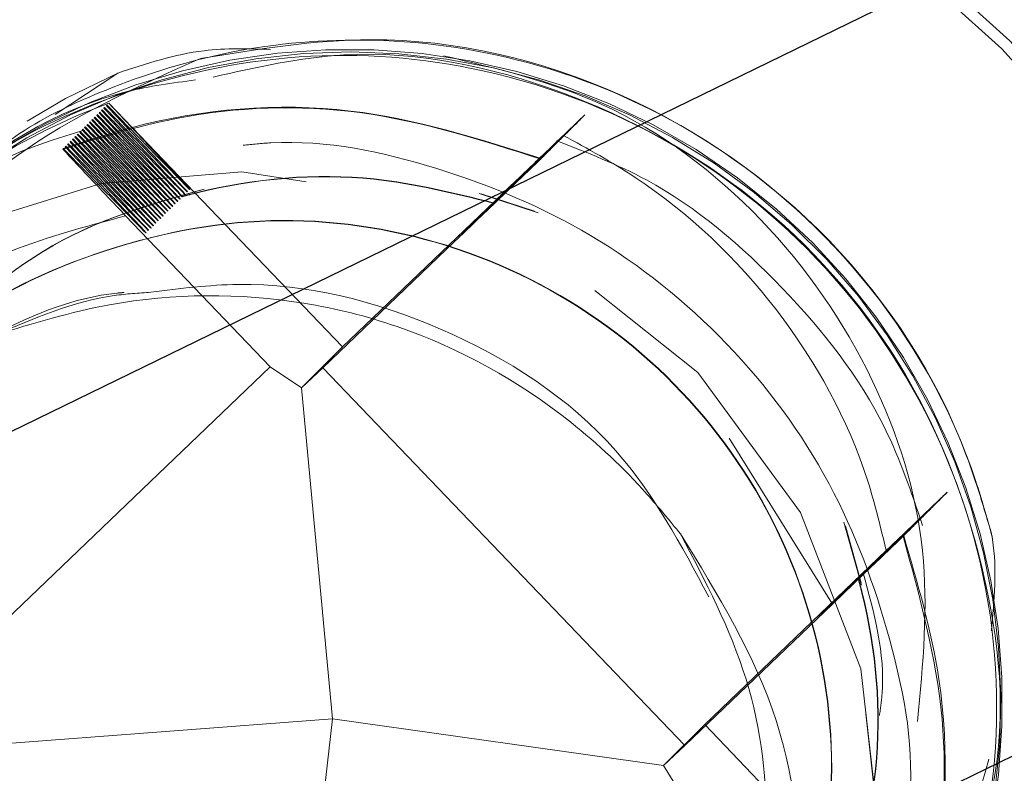
# Model space of a CAD drawing. Units: millimetres. Extents: x 224 to 2390, y 132 to 2791.
# Drawn here: x 451 to 458, y 1605 to 1611 of the extents above; entities that cross this region are included whole.
import ezdxf

# ---------------------------------------------------------------- set-up
doc = ezdxf.new("R2010")
doc.units = ezdxf.units.MM
doc.header["$LTSCALE"] = 10
doc.linetypes.add('HIDDEN', pattern=[1.905, 1.27, -0.635])
doc.layers.add('TBLOCK', color=7, linetype='Continuous', lineweight=25)
doc.styles.add('SLDTEXTSTYLE1', font='TXT', dxfattribs={"width": 0.605})
doc.dimstyles.new('SLDDIMSTYLE0', dxfattribs={"dimtxt": 35, "dimasz": 35, "dimexe": 0, "dimexo": 0.0625, "dimgap": 8.75, "dimtad": 2, "dimdec": 0, "dimrnd": 1e-09, "dimzin": 12, "dimdsep": 46, "dimtxsty": 'SLDTEXTSTYLE1', "dimsah": 1, "dimcen": 0.09, "dimadec": 0, "dimazin": 3, "dimtfac": 1, "dimtdec": 3, "dimtofl": 0, "dimtmove": 0, "dimatfit": 3, "dimfxl": 1, "dimfrac": 2, "dimtolj": 1, "dimtzin": 12, "dimarcsym": 0})

# ---------------------------------------------------------------- blocks, each defined once
blk = doc.blocks.new('_D_2')
at = {"layer": 'TBLOCK', "transparency": 16777216}
for p, q in [((536.2288, 1684.2904), (536.2467, 1448.9457)), ((401.9248, 1534.5117), (401.9313, 1448.9355)), ((536.246, 1458.9457), (401.9305, 1458.9355)), ((536.246, 1458.9457), (639.5561, 1458.9536))]:
    blk.add_line(p, q, dxfattribs=at)
for points in [[(401.9305, 1458.9355), (436.931, 1453.5535), (436.9301, 1464.3227)], [(536.246, 1458.9457), (501.2455, 1464.3276), (501.2464, 1453.5584)]]:
    blk.add_solid(points, dxfattribs=at)
at = {"layer": 'TBLOCK', "transparency": 16777216, "insert": (559.3443, 1504.0648), "char_height": 35, "attachment_point": 1, "rotation": 0.00436, "style": 'SLDTEXTSTYLE1'}
blk.add_mtext('134', dxfattribs=at)

msp = doc.modelspace()

# ---------------------------------------------------------------- linework, layer by layer
at = {"color": 7, "linetype": 'Continuous', "lineweight": 25}
for p, q in [((417.3007, 1591.7062), (461.3377, 1613.1747)), ((464.8719, 1608.6818), (420.8349, 1587.2133))]:
    msp.add_line(p, q, dxfattribs=at)
at = {"color": 7, "linetype": 'HIDDEN', "lineweight": 18}
for p, q in [((451.4027, 1610.6734), (450.9246, 1610.3559)), ((451.301, 1610.4106), (451.2964, 1610.4059)), ((451.3195, 1610.4291), (451.3149, 1610.4245)), ((451.3339, 1610.4435), (451.3334, 1610.4429)), ((451.3339, 1610.4435), (453.1209, 1608.579)), ((451.227, 1610.3365), (451.2223, 1610.3319)), ((451.2455, 1610.355), (451.2408, 1610.3504)), ((451.264, 1610.3736), (451.2593, 1610.3689)), ((451.2825, 1610.392), (451.2779, 1610.3874)), ((454.9544, 1610.335), (454.9498, 1610.3303)), ((454.9729, 1610.3535), (454.9683, 1610.3489)), ((451.1529, 1610.2625), (451.1483, 1610.2579)), ((451.1714, 1610.281), (451.1668, 1610.2763)), ((451.1899, 1610.2995), (451.1853, 1610.2949)), ((451.2084, 1610.318), (451.2038, 1610.3134)), ((454.8804, 1610.2609), (454.8757, 1610.2563)), ((454.8989, 1610.2794), (454.8943, 1610.2748)), ((454.9174, 1610.298), (454.9128, 1610.2933)), ((454.9359, 1610.3165), (454.9313, 1610.3118)), ((451.0789, 1610.1884), (451.0742, 1610.1838)), ((451.0974, 1610.2069), (451.0927, 1610.2023)), ((451.1159, 1610.2254), (451.1113, 1610.2208)), ((451.1344, 1610.244), (451.1298, 1610.2393)), ((454.8088, 1610.1967), (453.1209, 1608.579)), ((454.8063, 1610.1869), (454.8017, 1610.1822)), ((454.8248, 1610.2054), (454.8202, 1610.2008)), ((454.8433, 1610.2239), (454.8387, 1610.2193)), ((454.8619, 1610.2424), (454.8572, 1610.2378)), ((451.0048, 1610.1144), (451.0002, 1610.1098)), ((451.0233, 1610.1329), (451.0187, 1610.1283)), ((451.0418, 1610.1514), (451.0372, 1610.1468)), ((451.0604, 1610.1699), (451.0557, 1610.1653)), ((454.7323, 1610.1128), (454.7277, 1610.1082)), ((454.7508, 1610.1313), (454.7462, 1610.1267)), ((454.7693, 1610.1499), (454.7647, 1610.1452)), ((454.7878, 1610.1684), (454.7832, 1610.1638)), ((450.9863, 1610.0959), (450.9817, 1610.0912)), ((454.6582, 1610.0388), (454.6536, 1610.0342)), ((454.6768, 1610.0573), (454.6721, 1610.0527)), ((454.6953, 1610.0758), (454.6906, 1610.0712)), ((454.7138, 1610.0943), (454.7091, 1610.0897)), ((454.6397, 1610.0203), (454.6351, 1610.0156)), ((451.8948, 1609.7277), (451.8971, 1609.7301)), ((451.9133, 1609.7463), (451.9156, 1609.7485)), ((451.9318, 1609.7648), (451.9341, 1609.7671)), ((451.9503, 1609.7833), (451.9526, 1609.7856)), ((454.1639, 1609.7524), (454.6164, 1609.6047)), ((454.1788, 1609.7506), (454.5882, 1609.6169)), ((454.3267, 1609.7344), (454.329, 1609.7367)), ((451.8207, 1609.6537), (451.823, 1609.656)), ((451.8392, 1609.6722), (451.8415, 1609.6745)), ((451.8577, 1609.6907), (451.8601, 1609.6931)), ((451.8762, 1609.7092), (451.8786, 1609.7115)), ((454.2527, 1609.6603), (454.255, 1609.6627)), ((454.2712, 1609.6788), (454.2735, 1609.6811)), ((454.2897, 1609.6973), (454.292, 1609.6997)), ((454.3082, 1609.7159), (454.3105, 1609.7181)), ((452.5681, 1608.4272), (451.4621, 1609.5812)), ((451.7467, 1609.5797), (451.749, 1609.582)), ((451.7652, 1609.5982), (451.7675, 1609.6005)), ((451.7837, 1609.6167), (451.786, 1609.619)), ((451.8022, 1609.6352), (451.8045, 1609.6375)), ((454.1786, 1609.5863), (454.1809, 1609.5886)), ((454.1971, 1609.6048), (454.1995, 1609.6071)), ((454.2156, 1609.6233), (454.218, 1609.6256)), ((454.2342, 1609.6418), (454.2365, 1609.6441)), ((451.6726, 1609.5056), (451.6749, 1609.5079)), ((451.6911, 1609.5241), (451.6935, 1609.5265)), ((451.7097, 1609.5426), (451.712, 1609.5449)), ((451.7282, 1609.5611), (451.7305, 1609.5635)), ((454.0861, 1609.4937), (454.0884, 1609.4961)), ((454.1046, 1609.5122), (454.1069, 1609.5145)), ((454.1231, 1609.5308), (454.1254, 1609.5331)), ((454.1416, 1609.5493), (454.1439, 1609.5516)), ((454.1601, 1609.5678), (454.1624, 1609.5701)), ((451.6171, 1609.4501), (451.6194, 1609.4524)), ((451.6356, 1609.4686), (451.6379, 1609.4709)), ((451.6541, 1609.4871), (451.6564, 1609.4894)), ((454.012, 1609.4197), (454.0143, 1609.422)), ((454.0305, 1609.4382), (454.0329, 1609.4405)), ((454.0491, 1609.4567), (454.0514, 1609.459)), ((454.0676, 1609.4752), (454.0699, 1609.4775)), ((452.9691, 1608.4186), (453.9768, 1609.3845)), ((453.9768, 1609.3845), (453.9773, 1609.385)), ((453.9935, 1609.4012), (453.9958, 1609.4035)), ((452.8066, 1608.2646), (453.1209, 1608.579)), ((449.6808, 1605.6598), (452.5681, 1608.4272)), ((452.8066, 1608.2646), (452.5681, 1608.4272)), ((452.8066, 1608.2646), (452.9691, 1608.4186)), ((452.9691, 1608.4186), (455.7368, 1605.5308)), ((452.8066, 1608.2646), (453.0444, 1605.7347)), ((456.0748, 1607.8802), (456.8652, 1606.6123)), ((457.7431, 1607.4681), (457.7385, 1607.4635)), ((457.6691, 1607.394), (457.6645, 1607.3895)), ((457.6876, 1607.4126), (457.683, 1607.4079)), ((457.7061, 1607.4311), (457.7015, 1607.4265)), ((457.7246, 1607.4496), (457.72, 1607.4449)), ((457.595, 1607.32), (457.5904, 1607.3154)), ((457.6136, 1607.3386), (457.6089, 1607.3339)), ((457.6321, 1607.357), (457.6274, 1607.3524)), ((457.6506, 1607.3756), (457.6459, 1607.3709)), ((456.9535, 1607.2385), (457.0881, 1606.7565)), ((457.521, 1607.246), (457.5164, 1607.2413)), ((457.5395, 1607.2645), (457.5349, 1607.2599)), ((457.558, 1607.283), (457.5534, 1607.2784)), ((457.5765, 1607.3015), (457.5719, 1607.2969)), ((456.964, 1607.2112), (457.0858, 1606.7755)), ((457.447, 1607.172), (457.4423, 1607.1673)), ((457.4655, 1607.1904), (457.4608, 1607.1858)), ((457.484, 1607.209), (457.4793, 1607.2043)), ((457.5025, 1607.2274), (457.4979, 1607.2229)), ((457.4099, 1607.1349), (457.4053, 1607.1303)), ((457.4284, 1607.1534), (457.4238, 1607.1488)), ((457.2759, 1607.0207), (455.8887, 1605.6912)), ((457.0998, 1606.8518), (457.2759, 1607.0207)), ((457.0419, 1606.794), (457.0442, 1606.7963)), ((457.0604, 1606.8125), (457.0627, 1606.8148)), ((457.0789, 1606.831), (457.0812, 1606.8333)), ((457.0974, 1606.8495), (457.0998, 1606.8518)), ((456.9679, 1606.7199), (456.9702, 1606.7222)), ((456.9864, 1606.7385), (456.9887, 1606.7408)), ((457.0049, 1606.7569), (457.0072, 1606.7593)), ((457.0234, 1606.7755), (457.0257, 1606.7778)), ((456.8938, 1606.6459), (456.8961, 1606.6482)), ((456.9123, 1606.6644), (456.9146, 1606.6667)), ((456.9308, 1606.6829), (456.9332, 1606.6852)), ((456.9493, 1606.7014), (456.9517, 1606.7038)), ((455.7368, 1605.5308), (456.8652, 1606.6123)), ((456.8652, 1606.6123), (456.7457, 1606.4978)), ((456.8198, 1606.5719), (456.8221, 1606.5742)), ((456.8383, 1606.5903), (456.8406, 1606.5927)), ((456.8568, 1606.6089), (456.8591, 1606.6112)), ((456.8753, 1606.6274), (456.8776, 1606.6297)), ((456.7457, 1606.4978), (456.748, 1606.5001)), ((456.7642, 1606.5163), (456.7666, 1606.5186)), ((456.7828, 1606.5348), (456.7851, 1606.5372)), ((456.8013, 1606.5533), (456.8036, 1606.5556)), ((449.9192, 1605.4973), (453.0444, 1605.7347)), ((453.0444, 1605.7347), (452.687, 1602.6095)), ((455.5743, 1605.3768), (453.0444, 1605.7347)), ((455.5743, 1605.3768), (455.8887, 1605.6912)), ((457.051, 1604.4785), (455.8887, 1605.6912)), ((455.5743, 1605.3768), (455.7368, 1605.5308)), ((455.5743, 1605.3768), (455.7284, 1605.1299))]:
    msp.add_line(p, q, dxfattribs=at)
at = {"color": 7, "linetype": 'HIDDEN', "lineweight": 18, "flags": 128}
for points in [[(450.7083, 1610.306), (451.0025, 1610.4788), (451.4027, 1610.6734)], [(448.6243, 1601.4715), (449.6615, 1600.6425), (450.8362, 1600.1285), (452.1027, 1599.9305), (453.4221, 1600.0719), (454.6573, 1600.5558), (455.6886, 1601.3163), (456.4923, 1602.3144), (457.0282, 1603.528), (457.2255, 1604.84), (457.0814, 1606.1139), (456.6177, 1607.3093), (455.8335, 1608.3806), (454.7947, 1609.208), (453.6186, 1609.7205), (452.3505, 1609.9171), (451.2741, 1609.8278), (450.2365, 1609.5072), (448.7599, 1608.5266), (447.9548, 1607.527), (447.4173, 1606.3118), (447.2184, 1604.9981), (447.361, 1603.7229), (447.8232, 1602.526), (448.6058, 1601.453), (449.2324, 1600.8993), (449.2324, 1600.8993)], [(452.5802, 1599.9254), (452.0863, 1599.914), (450.8197, 1600.1121), (449.645, 1600.6261), (448.6079, 1601.4551), (447.8253, 1602.528), (447.3631, 1603.725), (447.2204, 1605.0002), (447.4194, 1606.3139), (447.9569, 1607.5291), (448.762, 1608.5286), (449.7948, 1609.2906), (451.0317, 1609.7761), (452.3526, 1609.9192), (453.6206, 1609.7226), (454.7968, 1609.2101), (455.8356, 1608.3826), (456.6198, 1607.3113), (457.0834, 1606.1159), (457.2276, 1604.8421), (457.0303, 1603.5301), (456.4943, 1602.3164), (455.6907, 1601.3184), (454.2896, 1600.3723), (452.5987, 1599.9439), (452.5987, 1599.9439)]]:
    msp.add_lwpolyline(points, dxfattribs=at)
at = {"color": 7, "linetype": 'HIDDEN', "lineweight": 18}
for centre, radius in [((453.543, 1606.2371), 21.4978), ((453.5615, 1606.2556), 21.4978), ((452.6383, 1605.3316), 19.9979), ((453.5428, 1606.2372), 18.9981), ((453.4317, 1606.1262), 18.9981), ((452.7034, 1605.3966), 19.5387), ((453.5399, 1606.2397), 17.4981), ((453.5426, 1606.2371), 17.4981), ((453.4782, 1606.178), 17.4981), ((453.4315, 1606.126), 17.4981), ((452.6387, 1605.3312), 14.9984), ((452.6511, 1605.3435), 13.9971), ((453.2072, 1605.9062), 12.4987), ((453.5403, 1606.2391), 11.4988), ((453.1404, 1605.829), 11.2488), ((453.1826, 1605.8813), 9.999), ((453.1648, 1605.8536), 9.249), ((453.0591, 1605.7577), 9.249), ((452.6427, 1605.3331), 8.9996), ((452.4576, 1605.148), 8.9996), ((453.0594, 1605.7577), 7.2992), ((452.9977, 1605.696), 7.2992)]:
    msp.add_circle(centre, radius, dxfattribs=at)
for centre, radius, start, end in [((453.5255, 1606.227), 11.6128, 264.41064, 133.81355), ((453.4288, 1606.126), 7.5006, 351.62824, 92.7284), ((453.4303, 1606.1277), 7.4998, 133.7882, 335.41471), ((453.2328, 1605.9302), 7.4998, 133.78765, 340.75672), ((453.1637, 1605.8539), 5.0002, 344.98553, 121.99208), ((453.1777, 1605.8592), 4.9757, 343.42135, 187.96886), ((453.0599, 1605.7526), 4.9983, 110.20102, 157.36638)]:
    msp.add_arc(centre, radius, start, end, dxfattribs=at)
for points, knots in [([(471.4408, 1583.3564), (470.555, 1582.8994), (468.7196, 1581.9523), (465.6968, 1580.8607), (462.3688, 1580.0348), (458.7478, 1579.5852), (454.8898, 1579.5889), (450.8732, 1580.1259), (446.8049, 1581.2551), (442.8141, 1583.0079), (439.0414, 1585.3772), (435.6258, 1588.3142), (432.6888, 1591.7298), (430.3195, 1595.5025), (428.5667, 1599.4933), (427.4374, 1603.5615), (426.9005, 1607.5782), (426.8969, 1611.4362), (427.3464, 1615.0572), (428.1723, 1618.3852), (429.2638, 1621.408), (430.2109, 1623.2435), (430.668, 1624.1292)], [0, 0, 0, 0, 0.038608, 0.080005, 0.124243, 0.171305, 0.221092, 0.273404, 0.327926, 0.384231, 0.441791, 0.5, 0.558209, 0.615769, 0.672073, 0.726596, 0.778908, 0.828695, 0.875756, 0.919994, 0.961392, 1, 1, 1, 1]), ([(455.5098, 1614.1993), (455.7256, 1613.9755), (456.8045, 1612.8565), (458.803, 1610.777), (460.6197, 1608.8743), (461.55, 1607.8974), (461.5989, 1607.8461)], [0, 0, 0, 0, 0.107049, 0.535148, 0.975595, 1, 1, 1, 1]), ([(461.5506, 1607.7979), (461.5015, 1607.8489), (460.5895, 1608.7945), (458.7667, 1610.6888), (456.7726, 1612.7749), (455.676, 1613.926), (455.4615, 1614.1511)], [0, 0, 0, 0, 0.024404, 0.452768, 0.892953, 1, 1, 1, 1]), ([(449.6918, 1609.4582), (449.7051, 1609.4724), (449.7266, 1609.4954), (449.752, 1609.5185), (449.7628, 1609.5299), (449.7659, 1609.5323), (449.7664, 1609.5332), (449.7667, 1609.5333), (449.8026, 1609.7244), (450.2281, 1609.8737), (450.6786, 1610.2631), (451.3648, 1610.5829), (452.2371, 1610.8623), (453.3368, 1610.9709), (454.6071, 1610.7973), (455.9532, 1610.2151), (457.1935, 1609.1337), (457.8468, 1607.9896), (458.0458, 1607.2742), (458.0846, 1607.1351)], [0, 0, 0, 0, 0.005544, 0.008942, 0.009791, 0.010003, 0.010059, 0.01007, 0.010076, 0.062477, 0.115933, 0.186186, 0.273214, 0.37699, 0.497482, 0.63465, 0.788453, 0.958843, 1, 1, 1, 1]), ([(452.0338, 1610.7837), (452.4676, 1610.8555), (453.5463, 1611.0341), (455.2992, 1610.619), (456.9304, 1609.4811), (457.7839, 1608.1693), (458.0251, 1607.3398), (458.0846, 1607.1351)], [0, 0, 0, 0, 0.168194, 0.418163, 0.668131, 0.918103, 1, 1, 1, 1]), ([(452.5697, 1610.8541), (452.3991, 1610.8591), (452.0002, 1610.8708), (451.6202, 1610.7452), (451.4027, 1610.6734)], [0, 0, 0, 0, 0.427598, 1, 1, 1, 1]), ([(448.8999, 1605.5132), (448.8492, 1605.702), (448.6736, 1606.3564), (448.8689, 1607.5748), (449.486, 1608.9624), (450.5822, 1610.1339), (451.541, 1610.5641), (452.0265, 1610.7819)], [0, 0, 0, 0, 0.087186, 0.302014, 0.532767, 0.763395, 1, 1, 1, 1]), ([(449.6074, 1609.3108), (449.7978, 1609.5058), (450.3029, 1610.0228), (451.4007, 1610.5622), (452.7752, 1610.8655), (454.2883, 1610.7493), (455.7594, 1610.1602), (457.0204, 1609.0781), (457.8651, 1607.6535), (458.2093, 1606.0275), (457.996, 1604.3941), (457.4381, 1603.0891), (456.8235, 1602.5193), (456.6132, 1602.3243)], [0, 0, 0, 0, 0.052003, 0.137916, 0.229379, 0.319319, 0.424527, 0.527754, 0.632294, 0.736811, 0.840057, 0.945262, 1, 1, 1, 1]), ([(452.1308, 1610.6427), (452.4629, 1610.7176), (453.3457, 1610.9165), (454.8235, 1610.602), (456.315, 1609.7888), (457.4594, 1608.4998), (458.0799, 1606.9234), (458.2275, 1605.5265), (457.9695, 1604.7757), (457.8943, 1604.5571)], [0, 0, 0, 0, 0.100308, 0.266576, 0.432837, 0.599121, 0.765383, 0.931674, 1, 1, 1, 1]), ([(457.5155, 1605.7154), (457.5569, 1606.1526), (457.6413, 1607.0438), (457.2127, 1608.3998), (456.377, 1609.6044), (455.2105, 1610.4889), (454.3079, 1610.7059), (453.8958, 1610.805)], [0, 0, 0, 0, 0.1887821, 0.3848107, 0.6006846, 0.8177144, 1, 1, 1, 1]), ([(448.2608, 1606.9573), (448.4334, 1607.4791), (448.7842, 1608.5399), (449.9534, 1609.7665), (451.0857, 1610.4994), (451.8204, 1610.5967), (451.9968, 1610.6201)], [0, 0, 0, 0, 0.294826, 0.599338, 0.903794, 1, 1, 1, 1]), ([(450.9817, 1610.0912), (451.2678, 1610.179), (452.0019, 1610.4042), (453.2755, 1610.4507), (454.1794, 1610.1615), (454.6351, 1610.0156)], [0, 0, 0, 0, 0.24053, 0.617056, 1, 1, 1, 1]), ([(450.9863, 1610.0959), (451.1577, 1610.1523), (451.8612, 1610.3841), (453.1408, 1610.4932), (454.1591, 1610.1719), (454.6397, 1610.0203)], [0, 0, 0, 0, 0.145368, 0.596639, 1, 1, 1, 1]), ([(451.9156, 1609.7485), (451.8119, 1609.8586), (451.6564, 1610.0236), (451.4504, 1610.2423), (451.3477, 1610.3514), (451.2964, 1610.4059)], [0, 0, 0, 0, 0.499969, 0.749985, 1, 1, 1, 1]), ([(451.301, 1610.4106), (451.3534, 1610.3569), (451.4583, 1610.2495), (451.6684, 1610.0345), (451.8264, 1609.8726), (451.9318, 1609.7648)], [0, 0, 0, 0, 0.249997, 0.499979, 1, 1, 1, 1]), ([(451.9341, 1609.7671), (451.8304, 1609.8771), (451.675, 1610.0422), (451.4689, 1610.2608), (451.3662, 1610.3699), (451.3149, 1610.4245)], [0, 0, 0, 0, 0.499969, 0.749946, 1, 1, 1, 1]), ([(451.3195, 1610.4291), (451.372, 1610.3754), (451.4769, 1610.268), (451.6869, 1610.0529), (451.845, 1609.8912), (451.9503, 1609.7833)], [0, 0, 0, 0, 0.250006, 0.499996, 1, 1, 1, 1]), ([(451.9526, 1609.7856), (451.8489, 1609.8956), (451.6934, 1610.0606), (451.4874, 1610.2793), (451.3847, 1610.3884), (451.3334, 1610.4429)], [0, 0, 0, 0, 0.49995, 0.749973, 1, 1, 1, 1]), ([(451.8415, 1609.6745), (451.7379, 1609.7845), (451.5824, 1609.9496), (451.3764, 1610.1683), (451.2737, 1610.2774), (451.2223, 1610.3319)], [0, 0, 0, 0, 0.499968, 0.749983, 1, 1, 1, 1]), ([(451.227, 1610.3365), (451.2794, 1610.2828), (451.3843, 1610.1755), (451.5944, 1609.9604), (451.7524, 1609.7986), (451.8577, 1609.6907)], [0, 0, 0, 0, 0.249971, 0.499997, 1, 1, 1, 1]), ([(451.8601, 1609.6931), (451.7564, 1609.803), (451.6009, 1609.968), (451.3949, 1610.1868), (451.2922, 1610.2958), (451.2408, 1610.3504)], [0, 0, 0, 0, 0.49995, 0.749975, 1, 1, 1, 1]), ([(451.2455, 1610.355), (451.2979, 1610.3013), (451.4028, 1610.1939), (451.6129, 1609.9789), (451.7709, 1609.8171), (451.8762, 1609.7092)], [0, 0, 0, 0, 0.249998, 0.499979, 1, 1, 1, 1]), ([(451.8786, 1609.7115), (451.7749, 1609.8215), (451.6194, 1609.9866), (451.4134, 1610.2053), (451.3107, 1610.3144), (451.2593, 1610.3689)], [0, 0, 0, 0, 0.499969, 0.749985, 1, 1, 1, 1]), ([(451.264, 1610.3736), (451.3164, 1610.3199), (451.4213, 1610.2125), (451.6314, 1609.9974), (451.7894, 1609.8356), (451.8948, 1609.7277)], [0, 0, 0, 0, 0.249998, 0.500016, 1, 1, 1, 1]), ([(451.8971, 1609.7301), (451.7934, 1609.8401), (451.6379, 1610.0051), (451.4319, 1610.2238), (451.3292, 1610.3329), (451.2779, 1610.3874)], [0, 0, 0, 0, 0.49995, 0.749975, 1, 1, 1, 1]), ([(451.2825, 1610.392), (451.3349, 1610.3383), (451.4398, 1610.231), (451.6499, 1610.0159), (451.8079, 1609.8541), (451.9133, 1609.7463)], [0, 0, 0, 0, 0.250006, 0.499997, 1, 1, 1, 1]), ([(454.292, 1609.6997), (454.4019, 1609.805), (454.5666, 1609.963), (454.7857, 1610.173), (454.8951, 1610.2779), (454.9498, 1610.3303)], [0, 0, 0, 0, 0.500005, 0.750001, 1, 1, 1, 1]), ([(454.9544, 1610.335), (454.9008, 1610.2837), (454.7937, 1610.181), (454.5787, 1609.975), (454.4164, 1609.8195), (454.3082, 1609.7159)], [0, 0, 0, 0, 0.249984, 0.499963, 1, 1, 1, 1]), ([(454.3105, 1609.7181), (454.4204, 1609.8235), (454.5851, 1609.9815), (454.8042, 1610.1915), (454.9136, 1610.2964), (454.9683, 1610.3489)], [0, 0, 0, 0, 0.499987, 0.749975, 1, 1, 1, 1]), ([(454.9729, 1610.3535), (454.9194, 1610.3021), (454.8122, 1610.1995), (454.5972, 1609.9935), (454.4349, 1609.838), (454.3267, 1609.7344)], [0, 0, 0, 0, 0.249984, 0.499963, 1, 1, 1, 1]), ([(451.7675, 1609.6005), (451.6638, 1609.7105), (451.5083, 1609.8755), (451.3023, 1610.0942), (451.1996, 1610.2033), (451.1483, 1610.2579)], [0, 0, 0, 0, 0.499932, 0.749944, 1, 1, 1, 1]), ([(451.1529, 1610.2625), (451.2054, 1610.2088), (451.3103, 1610.1014), (451.5203, 1609.8864), (451.6784, 1609.7246), (451.7837, 1609.6167)], [0, 0, 0, 0, 0.250008, 0.499996, 1, 1, 1, 1]), ([(451.786, 1609.619), (451.6823, 1609.729), (451.5268, 1609.894), (451.3208, 1610.1127), (451.2181, 1610.2218), (451.1668, 1610.2763)], [0, 0, 0, 0, 0.499968, 0.749983, 1, 1, 1, 1]), ([(451.1714, 1610.281), (451.2239, 1610.2273), (451.3288, 1610.1199), (451.5389, 1609.9049), (451.6969, 1609.7431), (451.8022, 1609.6352)], [0, 0, 0, 0, 0.249998, 0.499977, 1, 1, 1, 1]), ([(451.8045, 1609.6375), (451.7009, 1609.7475), (451.5454, 1609.9126), (451.3394, 1610.1313), (451.2367, 1610.2403), (451.1853, 1610.2949)], [0, 0, 0, 0, 0.499968, 0.749983, 1, 1, 1, 1]), ([(451.1899, 1610.2995), (451.2424, 1610.2458), (451.3473, 1610.1384), (451.5574, 1609.9234), (451.7154, 1609.7616), (451.8207, 1609.6537)], [0, 0, 0, 0, 0.250008, 0.499996, 1, 1, 1, 1]), ([(451.823, 1609.656), (451.7194, 1609.766), (451.5639, 1609.931), (451.3579, 1610.1498), (451.2552, 1610.2588), (451.2038, 1610.3134)], [0, 0, 0, 0, 0.499948, 0.749973, 1, 1, 1, 1]), ([(451.2084, 1610.318), (451.2609, 1610.2643), (451.3658, 1610.1569), (451.5759, 1609.9419), (451.7339, 1609.7801), (451.8392, 1609.6722)], [0, 0, 0, 0, 0.249998, 0.499977, 1, 1, 1, 1]), ([(454.218, 1609.6256), (454.3278, 1609.7309), (454.4926, 1609.8889), (454.7116, 1610.099), (454.821, 1610.2039), (454.8757, 1610.2563)], [0, 0, 0, 0, 0.499971, 0.75, 1, 1, 1, 1]), ([(454.8804, 1610.2609), (454.8268, 1610.2096), (454.7196, 1610.1069), (454.5047, 1609.9009), (454.3424, 1609.7455), (454.2342, 1609.6418)], [0, 0, 0, 0, 0.249982, 0.499963, 1, 1, 1, 1]), ([(454.2365, 1609.6441), (454.3463, 1609.7495), (454.5111, 1609.9075), (454.7302, 1610.1175), (454.8396, 1610.2224), (454.8943, 1610.2748)], [0, 0, 0, 0, 0.500005, 0.750001, 1, 1, 1, 1]), ([(454.8989, 1610.2794), (454.8453, 1610.2281), (454.7381, 1610.1254), (454.5232, 1609.9195), (454.3609, 1609.764), (454.2527, 1609.6603)], [0, 0, 0, 0, 0.249982, 0.499961, 1, 1, 1, 1]), ([(454.255, 1609.6627), (454.3648, 1609.768), (454.5296, 1609.9259), (454.7487, 1610.136), (454.8581, 1610.2409), (454.9128, 1610.2933)], [0, 0, 0, 0, 0.49997, 0.750001, 1, 1, 1, 1]), ([(454.9174, 1610.298), (454.8638, 1610.2466), (454.7567, 1610.144), (454.5417, 1609.938), (454.3794, 1609.7825), (454.2712, 1609.6788)], [0, 0, 0, 0, 0.249974, 0.499944, 1, 1, 1, 1]), ([(454.2735, 1609.6811), (454.3833, 1609.7865), (454.5481, 1609.9445), (454.7672, 1610.1545), (454.8766, 1610.2594), (454.9313, 1610.3118)], [0, 0, 0, 0, 0.500005, 0.750001, 1, 1, 1, 1]), ([(454.9359, 1610.3165), (454.8823, 1610.2651), (454.7752, 1610.1625), (454.5602, 1609.9565), (454.3979, 1609.801), (454.2897, 1609.6973)], [0, 0, 0, 0, 0.249983, 0.499963, 1, 1, 1, 1]), ([(451.1438, 1610.2352), (451.0571, 1610.2096), (450.4048, 1610.0171), (449.753, 1609.6098), (449.3635, 1609.1199), (449.3417, 1609.0924)], [0, 0, 0, 0, 0.126329, 0.950962, 1, 1, 1, 1]), ([(451.6935, 1609.5265), (451.5898, 1609.6365), (451.4343, 1609.8015), (451.2283, 1610.0202), (451.1256, 1610.1292), (451.0742, 1610.1838)], [0, 0, 0, 0, 0.499951, 0.749977, 1, 1, 1, 1]), ([(451.0789, 1610.1884), (451.1313, 1610.1347), (451.2362, 1610.0274), (451.4463, 1609.8123), (451.6043, 1609.6505), (451.7097, 1609.5426)], [0, 0, 0, 0, 0.249998, 0.499981, 1, 1, 1, 1]), ([(451.712, 1609.5449), (451.6083, 1609.655), (451.4528, 1609.82), (451.2468, 1610.0387), (451.1441, 1610.1478), (451.0927, 1610.2023)], [0, 0, 0, 0, 0.499971, 0.749986, 1, 1, 1, 1]), ([(451.0974, 1610.2069), (451.1498, 1610.1532), (451.2548, 1610.0459), (451.4648, 1609.8308), (451.6228, 1609.669), (451.7282, 1609.5611)], [0, 0, 0, 0, 0.249971, 0.499999, 1, 1, 1, 1]), ([(451.7305, 1609.5635), (451.6268, 1609.6735), (451.4713, 1609.8385), (451.2653, 1610.0572), (451.1626, 1610.1663), (451.1113, 1610.2208)], [0, 0, 0, 0, 0.499951, 0.749977, 1, 1, 1, 1]), ([(451.1159, 1610.2254), (451.1683, 1610.1718), (451.2732, 1610.0644), (451.4833, 1609.8493), (451.6413, 1609.6875), (451.7467, 1609.5797)], [0, 0, 0, 0, 0.250008, 0.499996, 1, 1, 1, 1]), ([(451.749, 1609.582), (451.6453, 1609.692), (451.4898, 1609.857), (451.2838, 1610.0757), (451.1811, 1610.1848), (451.1298, 1610.2393)], [0, 0, 0, 0, 0.499971, 0.749983, 1, 1, 1, 1]), ([(451.1344, 1610.244), (451.1869, 1610.1903), (451.2918, 1610.0829), (451.5018, 1609.8678), (451.6598, 1609.706), (451.7652, 1609.5982)], [0, 0, 0, 0, 0.249998, 0.500014, 1, 1, 1, 1]), ([(454.1439, 1609.5516), (454.2538, 1609.6569), (454.4185, 1609.8149), (454.6376, 1610.0249), (454.747, 1610.1298), (454.8017, 1610.1822)], [0, 0, 0, 0, 0.500006, 0.75, 1, 1, 1, 1]), ([(454.8063, 1610.1869), (454.7527, 1610.1355), (454.6456, 1610.0329), (454.4306, 1609.8269), (454.2683, 1609.6714), (454.1601, 1609.5678)], [0, 0, 0, 0, 0.24998, 0.499962, 1, 1, 1, 1]), ([(454.1624, 1609.5701), (454.2723, 1609.6754), (454.437, 1609.8334), (454.6561, 1610.0434), (454.7655, 1610.1483), (454.8202, 1610.2008)], [0, 0, 0, 0, 0.500006, 0.75, 1, 1, 1, 1]), ([(454.8248, 1610.2054), (454.7713, 1610.1541), (454.6641, 1610.0514), (454.4491, 1609.8455), (454.2868, 1609.69), (454.1786, 1609.5863)], [0, 0, 0, 0, 0.24998, 0.499962, 1, 1, 1, 1]), ([(454.1809, 1609.5886), (454.2908, 1609.6939), (454.4555, 1609.8519), (454.6747, 1610.0619), (454.784, 1610.1668), (454.8387, 1610.2193)], [0, 0, 0, 0, 0.499988, 0.749973, 1, 1, 1, 1]), ([(454.8433, 1610.2239), (454.7898, 1610.1726), (454.6826, 1610.0699), (454.4676, 1609.8639), (454.3053, 1609.7084), (454.1971, 1609.6048)], [0, 0, 0, 0, 0.24998, 0.499962, 1, 1, 1, 1]), ([(454.1995, 1609.6071), (454.3093, 1609.7124), (454.4741, 1609.8704), (454.6931, 1610.0805), (454.8025, 1610.1853), (454.8572, 1610.2378)], [0, 0, 0, 0, 0.500006, 0.75, 1, 1, 1, 1]), ([(454.8619, 1610.2424), (454.8083, 1610.1911), (454.7011, 1610.0884), (454.4861, 1609.8825), (454.3238, 1609.727), (454.2156, 1609.6233)], [0, 0, 0, 0, 0.24998, 0.499962, 1, 1, 1, 1]), ([(454.329, 1609.7367), (454.4091, 1609.8135), (454.5693, 1609.9671), (454.729, 1610.1202), (454.8088, 1610.1967)], [0, 0, 0, 0, 0.49999, 1, 1, 1, 1]), ([(457.2759, 1607.0207), (457.2331, 1607.1995), (457.0753, 1607.8595), (456.4968, 1608.908), (455.6129, 1609.7531), (454.9943, 1610.0944), (454.8088, 1610.1967)], [0, 0, 0, 0, 0.132749, 0.489997, 0.847043, 1, 1, 1, 1]), ([(451.6194, 1609.4524), (451.5157, 1609.5624), (451.3602, 1609.7274), (451.1542, 1609.9462), (451.0515, 1610.0552), (451.0002, 1610.1098)], [0, 0, 0, 0, 0.499968, 0.749983, 1, 1, 1, 1]), ([(451.0048, 1610.1144), (451.0573, 1610.0607), (451.1622, 1609.9533), (451.3722, 1609.7382), (451.5303, 1609.5764), (451.6356, 1609.4686)], [0, 0, 0, 0, 0.249995, 0.500014, 1, 1, 1, 1]), ([(451.6379, 1609.4709), (451.5343, 1609.5809), (451.3788, 1609.746), (451.1727, 1609.9646), (451.0701, 1610.0737), (451.0187, 1610.1283)], [0, 0, 0, 0, 0.499969, 0.749947, 1, 1, 1, 1]), ([(451.0233, 1610.1329), (451.0758, 1610.0792), (451.1807, 1609.9718), (451.3908, 1609.7568), (451.5488, 1609.595), (451.6541, 1609.4871)], [0, 0, 0, 0, 0.250008, 0.499999, 1, 1, 1, 1]), ([(451.6564, 1609.4894), (451.5528, 1609.5994), (451.3973, 1609.7644), (451.1913, 1609.9832), (451.0886, 1610.0922), (451.0372, 1610.1468)], [0, 0, 0, 0, 0.499951, 0.749977, 1, 1, 1, 1]), ([(451.0418, 1610.1514), (451.0943, 1610.0977), (451.1992, 1609.9903), (451.4093, 1609.7753), (451.5673, 1609.6135), (451.6726, 1609.5056)], [0, 0, 0, 0, 0.249998, 0.499981, 1, 1, 1, 1]), ([(451.6749, 1609.5079), (451.5713, 1609.6179), (451.4158, 1609.783), (451.2098, 1610.0017), (451.1071, 1610.1108), (451.0557, 1610.1653)], [0, 0, 0, 0, 0.499971, 0.749986, 1, 1, 1, 1]), ([(451.0604, 1610.1699), (451.1128, 1610.1162), (451.2177, 1610.0088), (451.4278, 1609.7938), (451.5858, 1609.632), (451.6911, 1609.5241)], [0, 0, 0, 0, 0.250008, 0.499999, 1, 1, 1, 1]), ([(457.4226, 1604.8956), (457.4317, 1604.9511), (457.5102, 1605.4285), (457.3365, 1606.3515), (456.8888, 1607.5718), (456.0971, 1608.6429), (455.0595, 1609.4759), (453.8571, 1609.9802), (452.9281, 1610.1772), (452.4313, 1610.1285), (452.3606, 1610.1216)], [0, 0, 0, 0, 0.020645, 0.177678, 0.334701, 0.497301, 0.659897, 0.816925, 0.973955, 1, 1, 1, 1]), ([(454.0699, 1609.4775), (454.1797, 1609.5829), (454.3445, 1609.7409), (454.5636, 1609.9509), (454.673, 1610.0558), (454.7277, 1610.1082)], [0, 0, 0, 0, 0.500005, 0.75, 1, 1, 1, 1]), ([(454.7323, 1610.1128), (454.6787, 1610.0615), (454.5716, 1609.9588), (454.3566, 1609.7529), (454.1943, 1609.5974), (454.0861, 1609.4937)], [0, 0, 0, 0, 0.249983, 0.499961, 1, 1, 1, 1]), ([(454.0884, 1609.4961), (454.1982, 1609.6014), (454.363, 1609.7593), (454.5821, 1609.9694), (454.6915, 1610.0743), (454.7462, 1610.1267)], [0, 0, 0, 0, 0.499969, 0.75, 1, 1, 1, 1]), ([(454.7508, 1610.1313), (454.6972, 1610.08), (454.5901, 1609.9773), (454.3751, 1609.7714), (454.2128, 1609.6159), (454.1046, 1609.5122)], [0, 0, 0, 0, 0.249984, 0.499962, 1, 1, 1, 1]), ([(454.1069, 1609.5145), (454.2167, 1609.6199), (454.3815, 1609.7779), (454.6006, 1609.9879), (454.71, 1610.0928), (454.7647, 1610.1452)], [0, 0, 0, 0, 0.500006, 0.750001, 1, 1, 1, 1]), ([(454.7693, 1610.1499), (454.7157, 1610.0985), (454.6086, 1609.9959), (454.3936, 1609.7899), (454.2313, 1609.6344), (454.1231, 1609.5308)], [0, 0, 0, 0, 0.249984, 0.499962, 1, 1, 1, 1]), ([(454.1254, 1609.5331), (454.2353, 1609.6384), (454.4001, 1609.7963), (454.6191, 1610.0064), (454.7285, 1610.1113), (454.7832, 1610.1638)], [0, 0, 0, 0, 0.499971, 0.750004, 1, 1, 1, 1]), ([(454.7878, 1610.1684), (454.7342, 1610.1171), (454.6271, 1610.0144), (454.4121, 1609.8084), (454.2498, 1609.653), (454.1416, 1609.5493)], [0, 0, 0, 0, 0.249984, 0.499962, 1, 1, 1, 1]), ([(457.5541, 1607.2134), (457.4682, 1607.4665), (457.2394, 1608.1408), (456.5118, 1609.0574), (455.6386, 1609.8131), (454.9896, 1610.0646), (454.7556, 1610.1553)], [0, 0, 0, 0, 0.189844, 0.505802, 0.821753, 1, 1, 1, 1]), ([(451.4621, 1609.5812), (451.3817, 1609.6665), (451.2211, 1609.837), (451.0615, 1610.0065), (450.9817, 1610.0912)], [0, 0, 0, 0, 0.500012, 1, 1, 1, 1]), ([(450.9863, 1610.0959), (451.0388, 1610.0422), (451.1437, 1609.9348), (451.3537, 1609.7198), (451.5118, 1609.558), (451.6171, 1609.4501)], [0, 0, 0, 0, 0.250004, 0.499996, 1, 1, 1, 1]), ([(453.9958, 1609.4035), (454.1057, 1609.5088), (454.2704, 1609.6668), (454.4895, 1609.8768), (454.5989, 1609.9817), (454.6536, 1610.0342)], [0, 0, 0, 0, 0.500003, 0.749998, 1, 1, 1, 1]), ([(454.6582, 1610.0388), (454.6047, 1609.9875), (454.4975, 1609.8848), (454.2825, 1609.6789), (454.1202, 1609.5234), (454.012, 1609.4197)], [0, 0, 0, 0, 0.249983, 0.499962, 1, 1, 1, 1]), ([(454.0143, 1609.422), (454.1242, 1609.5273), (454.289, 1609.6853), (454.508, 1609.8953), (454.6174, 1610.0002), (454.6721, 1610.0527)], [0, 0, 0, 0, 0.499985, 0.749971, 1, 1, 1, 1]), ([(454.6768, 1610.0573), (454.6232, 1610.006), (454.516, 1609.9033), (454.301, 1609.6973), (454.1387, 1609.5418), (454.0305, 1609.4382)], [0, 0, 0, 0, 0.249983, 0.499962, 1, 1, 1, 1]), ([(454.0329, 1609.4405), (454.1427, 1609.5458), (454.3075, 1609.7038), (454.5265, 1609.9139), (454.6359, 1610.0187), (454.6906, 1610.0712)], [0, 0, 0, 0, 0.500005, 0.75, 1, 1, 1, 1]), ([(454.6953, 1610.0758), (454.6417, 1610.0245), (454.5345, 1609.9218), (454.3195, 1609.7159), (454.1573, 1609.5604), (454.0491, 1609.4567)], [0, 0, 0, 0, 0.249985, 0.499964, 1, 1, 1, 1]), ([(454.0514, 1609.459), (454.1612, 1609.5644), (454.326, 1609.7223), (454.5451, 1609.9323), (454.6544, 1610.0373), (454.7091, 1610.0897)], [0, 0, 0, 0, 0.499969, 0.749965, 1, 1, 1, 1]), ([(454.7138, 1610.0943), (454.6602, 1610.043), (454.553, 1609.9403), (454.3381, 1609.7343), (454.1758, 1609.5789), (454.0676, 1609.4752)], [0, 0, 0, 0, 0.249985, 0.499961, 1, 1, 1, 1]), ([(453.9773, 1609.385), (454.0872, 1609.4903), (454.2519, 1609.6483), (454.471, 1609.8583), (454.5804, 1609.9632), (454.6351, 1610.0156)], [0, 0, 0, 0, 0.500003, 0.749998, 1, 1, 1, 1]), ([(454.6397, 1610.0203), (454.5861, 1609.9689), (454.479, 1609.8663), (454.264, 1609.6603), (454.1017, 1609.5048), (453.9935, 1609.4012)], [0, 0, 0, 0, 0.249983, 0.499965, 1, 1, 1, 1]), ([(451.8948, 1609.7277), (451.933, 1609.7378), (452.4074, 1609.8625), (453.2284, 1609.9368), (453.9694, 1609.7535), (454.2712, 1609.6788)], [0, 0, 0, 0, 0.049376, 0.612877, 1, 1, 1, 1]), ([(451.8971, 1609.7301), (451.9353, 1609.7401), (452.4097, 1609.8648), (453.2307, 1609.9391), (453.9717, 1609.7558), (454.2735, 1609.6811)], [0, 0, 0, 0, 0.049369, 0.61287, 1, 1, 1, 1]), ([(448.9177, 1606.2), (448.9971, 1606.6275), (449.1608, 1607.5087), (449.9392, 1608.635), (450.9312, 1609.4654), (451.7115, 1609.6867), (452.0538, 1609.7838)], [0, 0, 0, 0, 0.254475, 0.524601, 0.791424, 1, 1, 1, 1]), ([(448.9209, 1606.2194), (448.9992, 1606.6394), (449.1621, 1607.5129), (449.937, 1608.6327), (450.9318, 1609.465), (451.7157, 1609.687), (452.0615, 1609.785)], [0, 0, 0, 0, 0.250644, 0.521399, 0.788845, 1, 1, 1, 1]), ([(448.2836, 1607.1176), (448.5653, 1607.5671), (449.129, 1608.4665), (450.3155, 1609.2756), (451.1441, 1609.4964), (451.4621, 1609.5812)], [0, 0, 0, 0, 0.381026, 0.762477, 1, 1, 1, 1]), ([(449.6474, 1608.1861), (449.7489, 1608.3138), (450.1359, 1608.8009), (451.1296, 1609.3148), (452.4721, 1609.6169), (453.8591, 1609.448), (455.1077, 1608.8516), (456.1046, 1607.8791), (456.7328, 1606.6451), (456.9341, 1605.2658), (456.667, 1603.9145), (456.1488, 1602.8767), (455.6314, 1602.4519), (455.4698, 1602.3192)], [0, 0, 0, 0, 0.036336, 0.138523, 0.24071, 0.341629, 0.444481, 0.545092, 0.64772, 0.74925, 0.850782, 0.953408, 1, 1, 1, 1]), ([(449.7345, 1608.2874), (449.8095, 1608.3803), (450.1725, 1608.83), (451.1342, 1609.3147), (452.4738, 1609.6199), (453.8615, 1609.4501), (455.11, 1608.854), (456.1069, 1607.8814), (456.7352, 1606.6474), (456.9364, 1605.2681), (456.6694, 1603.9168), (456.1507, 1602.8782), (455.6325, 1602.453), (455.4702, 1602.3198)], [0, 0, 0, 0, 0.026875, 0.130045, 0.233214, 0.335105, 0.438945, 0.540524, 0.644139, 0.746646, 0.849154, 0.952772, 1, 1, 1, 1]), ([(451.6557, 1608.9968), (451.8779, 1609.0252), (452.6258, 1609.1208), (453.9184, 1608.7909), (455.2387, 1607.9411), (455.7097, 1607.0616), (455.9203, 1606.6681)], [0, 0, 0, 0, 0.128485, 0.432391, 0.746086, 1, 1, 1, 1]), ([(450.9794, 1601.032), (450.8428, 1601.0575), (450.1688, 1601.183), (449.1635, 1602.0106), (448.2652, 1603.3747), (447.9786, 1605.0226), (448.3352, 1606.6348), (449.2413, 1607.9383), (450.3455, 1608.659), (451.0956, 1608.9656), (451.4319, 1608.9936), (451.4509, 1608.9951)], [0, 0, 0, 0, 0.0381164, 0.1881264, 0.3381364, 0.4834724, 0.634797, 0.7822473, 0.907124, 0.9947553, 1, 1, 1, 1]), ([(450.469, 1608.6714), (450.7654, 1608.7991), (451.1492, 1608.9644), (451.5618, 1608.9907), (451.6557, 1608.9968)], [0, 0, 0, 0, 0.772421, 1, 1, 1, 1]), ([(455.7037, 1607.1487), (455.6194, 1607.2515), (455.3658, 1607.5605), (454.7066, 1608.1848), (453.797, 1608.6921), (452.5857, 1608.9926), (451.5184, 1608.9906), (450.7567, 1608.759), (450.469, 1608.6714)], [0, 0, 0, 0, 0.068355, 0.205433, 0.464956, 0.591396, 0.84561, 1, 1, 1, 1]), ([(456.1794, 1601.8376), (456.1428, 1601.7884), (455.772, 1601.2891), (454.6731, 1600.7082), (453.0462, 1600.27), (451.3326, 1600.4435), (449.7823, 1601.1624), (448.5541, 1602.3591), (447.7946, 1603.8915), (447.577, 1605.6004), (447.9682, 1607.2451), (448.5527, 1608.3924), (449.0826, 1608.8013), (449.1674, 1608.8668)], [0, 0, 0, 0, 0.011765, 0.119287, 0.226808, 0.33434, 0.44186, 0.549399, 0.65692, 0.764456, 0.871975, 0.979499, 1, 1, 1, 1]), ([(455.4176, 1601.2181), (454.9738, 1600.9685), (454.0379, 1600.4419), (452.3706, 1600.2986), (450.7097, 1600.6812), (449.2651, 1601.6062), (448.2098, 1602.9537), (447.6572, 1604.5792), (447.6857, 1606.2837), (448.1965, 1607.8175), (448.8878, 1608.5608), (449.1941, 1608.8902)], [0, 0, 0, 0, 0.103674, 0.218661, 0.333632, 0.448608, 0.563586, 0.678557, 0.793546, 0.908516, 1, 1, 1, 1]), ([(457.7431, 1607.4681), (457.6894, 1607.4167), (457.5821, 1607.3139), (457.3671, 1607.1078), (457.2053, 1606.9528), (457.0974, 1606.8495)], [0, 0, 0, 0, 0.249989, 0.500001, 1, 1, 1, 1]), ([(457.0072, 1606.7593), (457.1172, 1606.8647), (457.2822, 1607.0229), (457.5009, 1607.2326), (457.6099, 1607.3372), (457.6645, 1607.3895)], [0, 0, 0, 0, 0.499956, 0.749964, 1, 1, 1, 1]), ([(457.6691, 1607.394), (457.6154, 1607.3426), (457.5081, 1607.2398), (457.293, 1607.0338), (457.1312, 1606.8788), (457.0234, 1606.7755)], [0, 0, 0, 0, 0.249999, 0.499986, 1, 1, 1, 1]), ([(457.0257, 1606.7778), (457.1357, 1606.8833), (457.3007, 1607.0414), (457.5194, 1607.2511), (457.6284, 1607.3557), (457.683, 1607.4079)], [0, 0, 0, 0, 0.499975, 0.749992, 1, 1, 1, 1]), ([(457.6876, 1607.4126), (457.6339, 1607.3612), (457.5266, 1607.2583), (457.3115, 1607.0523), (457.1498, 1606.8973), (457.0419, 1606.794)], [0, 0, 0, 0, 0.249997, 0.499987, 1, 1, 1, 1]), ([(457.0442, 1606.7963), (457.1542, 1606.9017), (457.3192, 1607.0599), (457.5379, 1607.2696), (457.647, 1607.3742), (457.7015, 1607.4265)], [0, 0, 0, 0, 0.499957, 0.749963, 1, 1, 1, 1]), ([(457.7061, 1607.4311), (457.6524, 1607.3796), (457.5451, 1607.2768), (457.33, 1607.0708), (457.1683, 1606.9158), (457.0604, 1606.8125)], [0, 0, 0, 0, 0.249997, 0.499985, 1, 1, 1, 1]), ([(457.0627, 1606.8148), (457.1727, 1606.9203), (457.3377, 1607.0785), (457.5564, 1607.2881), (457.6655, 1607.3927), (457.72, 1607.4449)], [0, 0, 0, 0, 0.499976, 0.749991, 1, 1, 1, 1]), ([(457.7246, 1607.4496), (457.6709, 1607.3982), (457.5636, 1607.2953), (457.3485, 1607.0893), (457.1868, 1606.9343), (457.0789, 1606.831)], [0, 0, 0, 0, 0.249997, 0.499985, 1, 1, 1, 1]), ([(457.0812, 1606.8333), (457.1912, 1606.9388), (457.3562, 1607.0969), (457.5749, 1607.3066), (457.684, 1607.4112), (457.7385, 1607.4635)], [0, 0, 0, 0, 0.499939, 0.749954, 1, 1, 1, 1]), ([(456.9332, 1606.6852), (457.0431, 1606.7907), (457.2081, 1606.9489), (457.4268, 1607.1586), (457.5359, 1607.2631), (457.5904, 1607.3154)], [0, 0, 0, 0, 0.499974, 0.749993, 1, 1, 1, 1]), ([(457.595, 1607.32), (457.5414, 1607.2686), (457.434, 1607.1657), (457.219, 1606.9598), (457.0572, 1606.8048), (456.9493, 1606.7014)], [0, 0, 0, 0, 0.249997, 0.499986, 1, 1, 1, 1]), ([(456.9517, 1606.7038), (457.0617, 1606.8092), (457.2267, 1606.9674), (457.4454, 1607.177), (457.5544, 1607.2816), (457.6089, 1607.3339)], [0, 0, 0, 0, 0.499937, 0.749956, 1, 1, 1, 1]), ([(457.6136, 1607.3386), (457.5599, 1607.2871), (457.4525, 1607.1843), (457.2375, 1606.9782), (457.0757, 1606.8232), (456.9679, 1606.7199)], [0, 0, 0, 0, 0.249989, 0.500005, 1, 1, 1, 1]), ([(456.9702, 1606.7222), (457.0802, 1606.8277), (457.2452, 1606.9859), (457.4639, 1607.1956), (457.5729, 1607.3001), (457.6274, 1607.3524)], [0, 0, 0, 0, 0.499958, 0.749963, 1, 1, 1, 1]), ([(457.6321, 1607.357), (457.5784, 1607.3056), (457.471, 1607.2027), (457.256, 1606.9968), (457.0942, 1606.8418), (456.9864, 1606.7385)], [0, 0, 0, 0, 0.249998, 0.499988, 1, 1, 1, 1]), ([(456.9887, 1606.7408), (457.0987, 1606.8462), (457.2637, 1607.0044), (457.4824, 1607.2141), (457.5914, 1607.3186), (457.6459, 1607.3709)], [0, 0, 0, 0, 0.499976, 0.74999, 1, 1, 1, 1]), ([(457.6506, 1607.3756), (457.5969, 1607.3241), (457.4895, 1607.2213), (457.2745, 1607.0152), (457.1127, 1606.8602), (457.0049, 1606.7569)], [0, 0, 0, 0, 0.249989, 0.500002, 1, 1, 1, 1]), ([(456.8591, 1606.6112), (456.9691, 1606.7167), (457.1341, 1606.8749), (457.3528, 1607.0845), (457.4618, 1607.1891), (457.5164, 1607.2413)], [0, 0, 0, 0, 0.499975, 0.749993, 1, 1, 1, 1]), ([(457.521, 1607.246), (457.4673, 1607.1946), (457.3599, 1607.0917), (457.145, 1606.8857), (456.9832, 1606.7307), (456.8753, 1606.6274)], [0, 0, 0, 0, 0.249997, 0.500021, 1, 1, 1, 1]), ([(456.8776, 1606.6297), (456.9876, 1606.7351), (457.1526, 1606.8933), (457.3713, 1607.103), (457.4804, 1607.2076), (457.5349, 1607.2599)], [0, 0, 0, 0, 0.499957, 0.749965, 1, 1, 1, 1]), ([(457.5395, 1607.2645), (457.4858, 1607.213), (457.3785, 1607.1102), (457.1634, 1606.9042), (457.0017, 1606.7492), (456.8938, 1606.6459)], [0, 0, 0, 0, 0.249997, 0.499986, 1, 1, 1, 1]), ([(456.8961, 1606.6482), (457.0061, 1606.7537), (457.1711, 1606.9119), (457.3898, 1607.1215), (457.4989, 1607.2261), (457.5534, 1607.2784)], [0, 0, 0, 0, 0.499972, 0.749993, 1, 1, 1, 1]), ([(457.558, 1607.283), (457.5043, 1607.2316), (457.397, 1607.1287), (457.1819, 1606.9227), (457.0202, 1606.7678), (456.9123, 1606.6644)], [0, 0, 0, 0, 0.249997, 0.499986, 1, 1, 1, 1]), ([(456.9146, 1606.6667), (457.0246, 1606.7722), (457.1896, 1606.9304), (457.4083, 1607.14), (457.5174, 1607.2446), (457.5719, 1607.2969)], [0, 0, 0, 0, 0.499954, 0.749965, 1, 1, 1, 1]), ([(457.5765, 1607.3015), (457.5229, 1607.2501), (457.4155, 1607.1472), (457.2005, 1606.9412), (457.0387, 1606.7862), (456.9308, 1606.6829)], [0, 0, 0, 0, 0.250023, 0.500003, 1, 1, 1, 1]), ([(456.7851, 1606.5372), (456.8951, 1606.6426), (457.0601, 1606.8008), (457.2788, 1607.0104), (457.3878, 1607.115), (457.4423, 1607.1673)], [0, 0, 0, 0, 0.499938, 0.749955, 1, 1, 1, 1]), ([(457.447, 1607.172), (457.3933, 1607.1205), (457.2859, 1607.0177), (457.0709, 1606.8116), (456.9091, 1606.6566), (456.8013, 1606.5533)], [0, 0, 0, 0, 0.249989, 0.500001, 1, 1, 1, 1]), ([(456.8036, 1606.5556), (456.9136, 1606.6611), (457.0786, 1606.8193), (457.2973, 1607.029), (457.4063, 1607.1335), (457.4608, 1607.1858)], [0, 0, 0, 0, 0.499975, 0.749992, 1, 1, 1, 1]), ([(457.4655, 1607.1904), (457.4118, 1607.139), (457.3044, 1607.0362), (457.0894, 1606.8302), (456.9276, 1606.6752), (456.8198, 1606.5719)], [0, 0, 0, 0, 0.250001, 0.499986, 1, 1, 1, 1]), ([(456.8221, 1606.5742), (456.9321, 1606.6796), (457.0971, 1606.8378), (457.3157, 1607.0475), (457.4248, 1607.1521), (457.4793, 1607.2043)], [0, 0, 0, 0, 0.499938, 0.749993, 1, 1, 1, 1]), ([(457.484, 1607.209), (457.4303, 1607.1575), (457.3229, 1607.0547), (457.1079, 1606.8486), (456.9461, 1606.6937), (456.8383, 1606.5903)], [0, 0, 0, 0, 0.249988, 0.500003, 1, 1, 1, 1]), ([(456.8406, 1606.5927), (456.9506, 1606.6981), (457.1156, 1606.8563), (457.3343, 1607.066), (457.4433, 1607.1706), (457.4979, 1607.2229)], [0, 0, 0, 0, 0.499957, 0.749965, 1, 1, 1, 1]), ([(457.5025, 1607.2274), (457.4488, 1607.176), (457.3415, 1607.0732), (457.1264, 1606.8672), (456.9646, 1606.7122), (456.8568, 1606.6089)], [0, 0, 0, 0, 0.249997, 0.499986, 1, 1, 1, 1]), ([(455.7037, 1607.1487), (455.8946, 1606.7866), (456.2742, 1606.067), (456.4346, 1604.6919), (456.1151, 1603.2064), (455.159, 1601.8428), (453.7663, 1600.9645), (452.2544, 1600.6474), (451.3395, 1600.9184), (450.9565, 1601.0319)], [0, 0, 0, 0, 0.120509, 0.239543, 0.40242, 0.561127, 0.719832, 0.88271, 1, 1, 1, 1]), ([(452.5802, 1599.9254), (453.0688, 1600.0492), (454.0943, 1600.3091), (455.4057, 1601.301), (456.3265, 1602.6599), (456.6797, 1604.2053), (456.54, 1605.7914), (455.9888, 1606.686), (455.7037, 1607.1487)], [0, 0, 0, 0, 0.159009, 0.33367, 0.508802, 0.670201, 0.829415, 1, 1, 1, 1]), ([(456.748, 1606.5001), (456.858, 1606.6056), (457.023, 1606.7638), (457.2417, 1606.9734), (457.3508, 1607.078), (457.4053, 1607.1303)], [0, 0, 0, 0, 0.499956, 0.749964, 1, 1, 1, 1]), ([(457.4099, 1607.1349), (457.3563, 1607.0835), (457.2489, 1606.9806), (457.0339, 1606.7746), (456.8721, 1606.6196), (456.7642, 1606.5163)], [0, 0, 0, 0, 0.249998, 0.499984, 1, 1, 1, 1]), ([(456.7666, 1606.5186), (456.8765, 1606.6241), (457.0415, 1606.7823), (457.2602, 1606.992), (457.3693, 1607.0965), (457.4238, 1607.1488)], [0, 0, 0, 0, 0.499975, 0.749992, 1, 1, 1, 1]), ([(457.4284, 1607.1534), (457.3748, 1607.102), (457.2674, 1606.9991), (457.0524, 1606.7932), (456.8906, 1606.6382), (456.7828, 1606.5348)], [0, 0, 0, 0, 0.249998, 0.499984, 1, 1, 1, 1]), ([(457.4053, 1607.1303), (457.5323, 1606.6691), (457.7842, 1605.7545), (457.6847, 1604.4854), (457.4296, 1603.7627), (457.3303, 1603.4813)], [0, 0, 0, 0, 0.383132, 0.759851, 1, 1, 1, 1]), ([(457.4099, 1607.1349), (457.5159, 1606.7731), (457.7798, 1605.8727), (457.7235, 1604.5912), (457.4363, 1603.7743), (457.3349, 1603.4859)], [0, 0, 0, 0, 0.302907, 0.753902, 1, 1, 1, 1]), ([(458.0846, 1607.1351), (458.0861, 1607.1256), (458.1248, 1606.8861), (458.1021, 1606.6421), (458.0804, 1606.4079)], [0, 0, 0, 0, 0.039892, 1, 1, 1, 1]), ([(457.0604, 1606.8125), (457.0705, 1606.7742), (457.1954, 1606.3004), (457.2696, 1605.4805), (457.0864, 1604.7407), (457.0119, 1604.4394)], [0, 0, 0, 0, 0.049502, 0.612989, 1, 1, 1, 1]), ([(457.0627, 1606.8148), (457.0728, 1606.7765), (457.1977, 1606.3027), (457.2719, 1605.4828), (457.0888, 1604.743), (457.0142, 1604.4418)], [0, 0, 0, 0, 0.049501, 0.612989, 1, 1, 1, 1]), ([(457.0998, 1606.8518), (457.1844, 1606.5435), (457.2839, 1606.1806), (457.2324, 1605.8151), (457.2246, 1605.7601)], [0, 0, 0, 0, 0.849474, 1, 1, 1, 1]), ([(455.266, 1602.1907), (454.9556, 1602.029), (454.2414, 1601.6568), (452.9647, 1601.4953), (451.6032, 1601.748), (450.3932, 1602.4321), (449.4752, 1603.4694), (448.9241, 1604.687), (448.9141, 1605.5428), (448.9095, 1605.935)], [0, 0, 0, 0, 0.115759, 0.266322, 0.416929, 0.569132, 0.718358, 0.87091, 1, 1, 1, 1]), ([(452.9038, 1601.5815), (452.4729, 1601.6334), (451.5833, 1601.7405), (450.3957, 1602.4401), (449.4786, 1603.4704), (448.9368, 1604.6566), (448.9247, 1605.4772), (448.9195, 1605.8346)], [0, 0, 0, 0, 0.20006, 0.413036, 0.621846, 0.8353, 1, 1, 1, 1]), ([(458.0616, 1605.4261), (457.9011, 1604.8837), (457.589, 1603.8292), (456.4812, 1602.6029), (455.2167, 1601.8378), (454.3078, 1601.7513), (453.9297, 1601.7154)], [0, 0, 0, 0, 0.280611, 0.545561, 0.810962, 1, 1, 1, 1])]:
    msp.add_open_spline(points, degree=3, knots=knots, dxfattribs=at)

# ---------------------------------------------------------------- dimensions: what is measured, and where the dimension line sits
at = {"layer": 'TBLOCK'}
dim = msp.add_linear_dim(base=(401.9305, 1458.9355), p1=(536.2288, 1684.3904), p2=(401.9248, 1534.6117), angle=0.00436, dimstyle='SLDDIMSTYLE0', dxfattribs=at)
dim.commit()
dim.dimension.update_dxf_attribs({"geometry": '_D_2', "text_midpoint": (599.4519, 1458.9505), "dimtype": 160})

doc.saveas('drawing.dxf')
